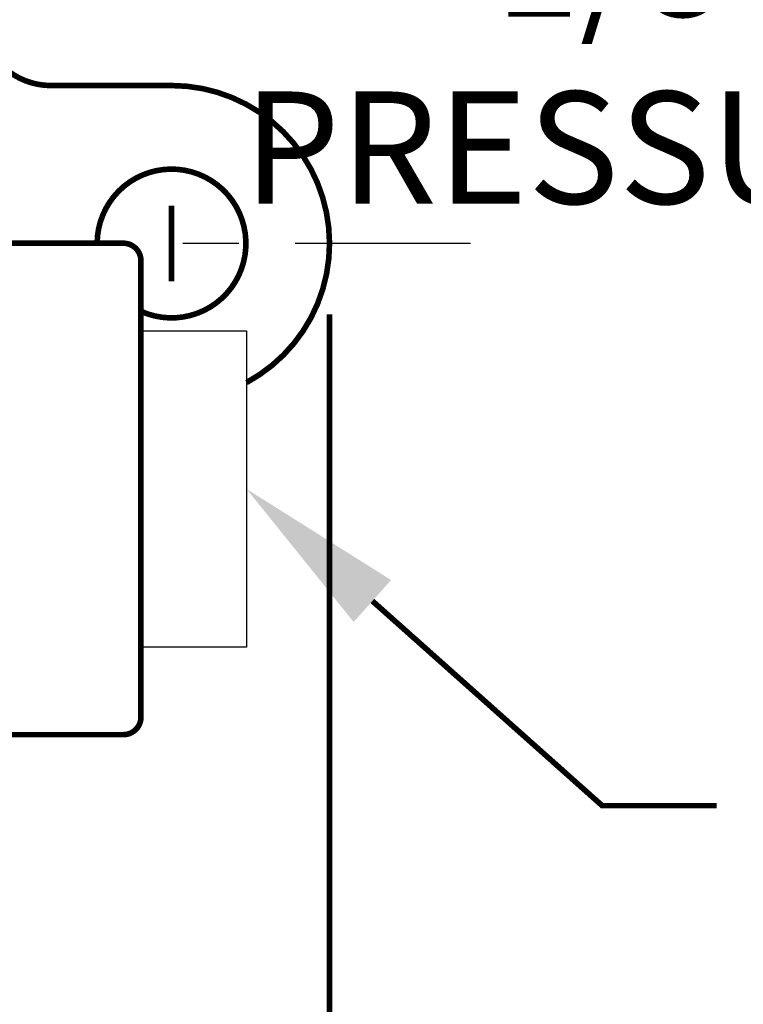
# Model space of a CAD drawing. Extents: x -0.1 to 20.8, y -0.2 to 15.9.
# Drawn here: x 9 to 10.3, y 7.3 to 9 of the extents above; entities that cross this region are included whole.
import ezdxf

# ---------------------------------------------------------------- set-up
doc = ezdxf.new("R2010")
doc.units = 0
doc.header["$LTSCALE"] = 0.25
doc.header["$MEASUREMENT"] = 0
doc.linetypes.add('CENTER', pattern=[2, 1.25, -0.25, 0.25, -0.25])
doc.layers.add('TEXT', color=7, linetype='CONTINUOUS')
doc.styles.add('ROMANS', font='romans.shx', dxfattribs={"width": 0.75, "height": 0.2})

msp = doc.modelspace()

# ---------------------------------------------------------------- linework, layer by layer
at = {"layer": 'TEXT', "linetype": 'CENTER'}
msp.add_line((9.85, 8.6164), (3.91, 8.6164), dxfattribs=at)
at = {"layer": 'TEXT'}
for p, q in [((9.263, 8.4609), (9.451, 8.4609)), ((9.451, 8.4609), (9.451, 7.8979)), ((9.451, 7.8979), (9.263, 7.8979))]:
    msp.add_line(p, q, dxfattribs=at)
at = {"layer": 'TEXT', "const_width": 0.01}
for points in [[(9.451, 8.3689, 0.778916), (9.3175, 8.8977), (9.1027, 8.8977, -0.362203), (8.9798, 9.0002)], [(9.263, 8.4957, 3.379822), (9.185, 8.6169)], [(8.8272, 7.7419), (9.2318, 7.7419, 0.414214), (9.263, 7.7732), (9.263, 8.5857, 0.414214), (9.2318, 8.6169), (9.0199, 8.6169)]]:
    msp.add_lwpolyline(points, format="xyb", dxfattribs=at)
for points in [[(9.3175, 8.5489), (9.3175, 8.6839)], [(9.5988, 8.4904), (9.5988, 5.2661)], [(9.6751, 7.9799), (10.0842, 7.6155), (10.2879, 7.6155)]]:
    msp.add_lwpolyline(points, dxfattribs=at)
at = {"layer": 'TEXT'}
msp.add_solid([(9.6418, 7.9425), (9.451, 8.1794), (9.7083, 8.0172)], dxfattribs=at)

# ---------------------------------------------------------------- texts
at = {"layer": 'TEXT', "insert": (12.6175, 8.9279), "char_height": 0.2, "attachment_point": 6, "style": 'ROMANS'}
msp.add_mtext('1/8 FEMALE NPT LOW\\PPRESSURE CONNECTION', dxfattribs=at)

doc.saveas('drawing.dxf')
